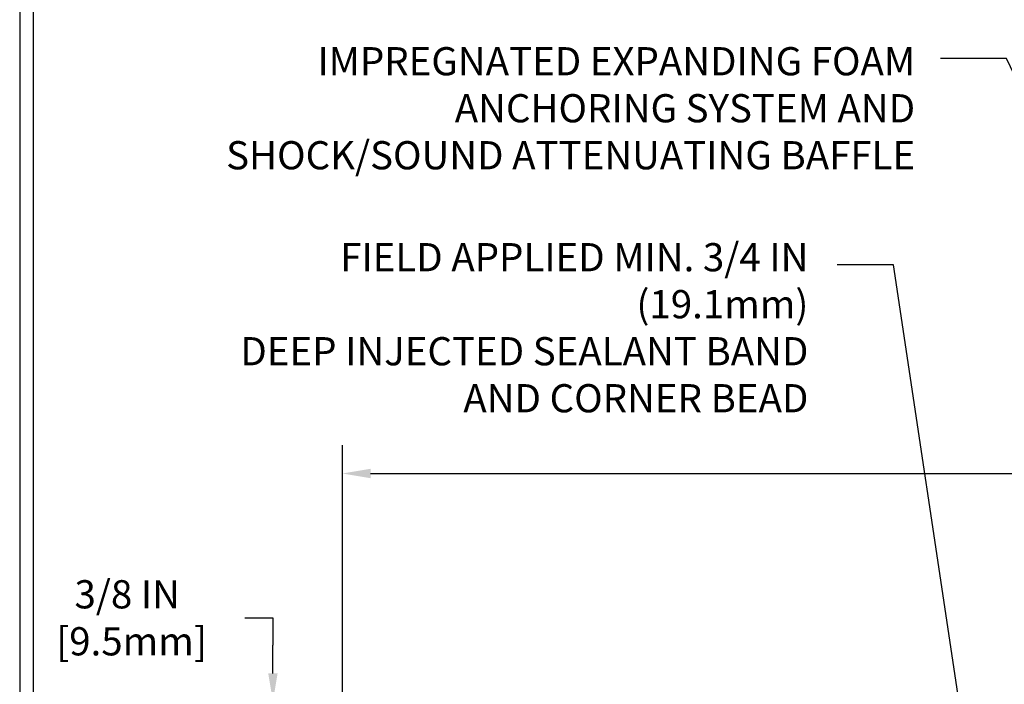
# Model space of a CAD drawing. Extents: x 13 to 3254, y -193 to 1977.
# Drawn here: x 80 to 89, y -171 to -166 of the extents above; entities that cross this region are included whole.
import ezdxf

# ---------------------------------------------------------------- set-up
doc = ezdxf.new("R2010")
doc.units = 0
doc.header["$LTSCALE"] = 5
doc.header["$MEASUREMENT"] = 0
doc.layers.get('DEFPOINTS').update_dxf_attribs({"linetype": 'CONTINUOUS'})
for name, color, linetype, lineweight in [('DIMS', 50, 'CONTINUOUS', 25), ('TBLOCK-T5', 111, 'CONTINUOUS', 30), ('TEXT - 4', 241, 'CONTINUOUS', 25)]:
    doc.layers.add(name, color=color, linetype=linetype, lineweight=lineweight)
doc.styles.add('ROMANS', font='romans', dxfattribs={"width": 0.9})
doc.dimstyles.get("Standard").update_dxf_attribs({"dimtxt": 0.18, "dimasz": 0.18, "dimexe": 0.18, "dimexo": 0.0625, "dimgap": 0.09, "dimtad": 0, "dimtih": 1, "dimtoh": 1, "dimdec": 4, "dimzin": 0, "dimdsep": 46, "dimtxsty": 'Standard', "dimcen": 0.09, "dimadec": 0, "dimazin": 0, "dimtfac": 1, "dimtdec": 4, "dimtofl": 0, "dimtmove": 0, "dimatfit": 3, "dimfxl": 1, "dimtolj": 1, "dimtzin": 0, "dimarcsym": 0})

# ---------------------------------------------------------------- blocks, each defined once
blk = doc.blocks.new('*D22')
at = {"layer": 'DEFPOINTS', "color": 0, "transparency": 16777216}
for p in [(84.12, -171.5812), (82.0857, -171.9562), (82.4968, -171.9562)]:
    blk.add_point(p, dxfattribs=at)
at = {"layer": 'DIMS', "color": 0, "lineweight": -2, "transparency": 16777216}
for p, q in [((81.8357, -170.8388), (82.0857, -170.8388)), ((82.0857, -170.8388), (82.0857, -171.0812)), ((82.0857, -171.3312), (82.0857, -171.0812)), ((83.87, -171.5812), (81.8357, -171.5812)), ((82.2468, -171.9562), (81.8357, -171.9562)), ((82.0857, -172.2062), (82.0857, -172.4562))]:
    blk.add_line(p, q, dxfattribs=at)
at = {"layer": 'DIMS', "color": 0, "transparency": 16777216}
for points in [[(82.044, -171.3312), (82.1274, -171.3312), (82.0857, -171.5812)], [(82.044, -172.2062), (82.1274, -172.2062), (82.0857, -171.9562)]]:
    blk.add_solid(points, dxfattribs=at)
at = {"layer": 'DIMS', "color": 0, "transparency": 16777216, "insert": (80.794, -170.8388), "char_height": 0.25, "attachment_point": 5}
blk.add_mtext('\\A1;3/8 IN\\P [9.5mm]', dxfattribs=at)
blk = doc.blocks.new('*D20')
at = {"layer": 'DEFPOINTS', "color": 0, "transparency": 16777216}
for p in [(109.7022, -169.5595), (109.7022, -171.8312), (82.7022, -171.9562)]:
    blk.add_point(p, dxfattribs=at)
at = {"layer": 'DIMS', "color": 0, "lineweight": -2, "transparency": 16777216}
for p, q in [((82.7022, -171.7062), (82.7022, -169.3095)), ((109.7022, -171.5812), (109.7022, -169.3095)), ((82.9522, -169.5595), (100.7421, -169.5595)), ((109.4522, -169.5595), (103.3255, -169.5595))]:
    blk.add_line(p, q, dxfattribs=at)
at = {"layer": 'DIMS', "color": 0, "transparency": 16777216}
for points in [[(82.9522, -169.5179), (82.9522, -169.6012), (82.7022, -169.5595)], [(109.4522, -169.5179), (109.4522, -169.6012), (109.7022, -169.5595)]]:
    blk.add_solid(points, dxfattribs=at)
at = {"layer": 'DIMS', "color": 0, "transparency": 16777216, "insert": (102.0338, -169.5595), "char_height": 0.25, "attachment_point": 5}
blk.add_mtext('\\A1;27 IN\\P [685.8mm]', dxfattribs=at)

msp = doc.modelspace()

# ---------------------------------------------------------------- linework, layer by layer
at = {"layer": 'TBLOCK-T5'}
for points in [[(112.39857, -162.79108), (79.84037, -162.79108), (79.84037, -187.28092), (112.39857, -187.28092)], [(112.28041, -182.8465), (112.28041, -162.90923), (79.95852, -162.90923), (79.95852, -182.8465)]]:
    msp.add_lwpolyline(points, close=True, dxfattribs=at)

# ---------------------------------------------------------------- texts
at = {"layer": 'TEXT - 4', "char_height": 0.25, "attachment_point": 3, "style": 'ROMANS'}
for s, insert in [('IMPREGNATED EXPANDING FOAM \\PANCHORING SYSTEM AND\\PSHOCK/SOUND ATTENUATING BAFFLE', (87.77991, -165.77971)), ('\\A1;FIELD APPLIED MIN. 3/4 IN (19.1mm)\\PDEEP INJECTED SEALANT BAND \\PAND CORNER BEAD', (86.83354, -167.51701))]:
    msp.add_mtext(s, dxfattribs=dict(at, insert=insert))

# ---------------------------------------------------------------- dimensions: what is measured, and where the dimension line sits
at = {"layer": 'DIMS'}
dim = msp.add_linear_dim(base=(109.70215, -169.55955), p1=(82.70215, -171.95619), p2=(109.70215, -171.83119), text='<>\\P[]', dimstyle='Standard', override={"dimtxt": 0.25, "dimasz": 0.25, "dimexe": 0.25, "dimexo": 0.25, "dimgap": 0.25, "dimlunit": 5, "dimpost": ' IN', "dimfrac": 2}, dxfattribs=at)
dim.commit()
dim.dimension.update_dxf_attribs({"geometry": '*D20', "text_midpoint": (102.03381, -169.55955), "dimtype": 160})
dim = msp.add_linear_dim(base=(82.0857, -171.95619), p1=(84.11997, -171.58119), p2=(82.49682, -171.95619), angle=90, text='<>\\P[]', dimstyle='Standard', override={"dimtxt": 0.25, "dimasz": 0.25, "dimexe": 0.25, "dimexo": 0.25, "dimgap": 0.25, "dimlunit": 5, "dimpost": ' IN', "dimtmove": 1, "dimfrac": 2}, dxfattribs=at)
dim.commit()
dim.dimension.update_dxf_attribs({"geometry": '*D22', "text_midpoint": (81.51297, -170.83885), "dimtype": 160})

# ---------------------------------------------------------------- leaders
at = {"layer": 'TEXT - 4'}
for points in [[(92.43142, -173.92856), (88.58983, -165.88076), (88.00371, -165.88076)], [(88.25306, -172.14335), (87.58663, -167.7101), (87.08748, -167.7101)]]:
    msp.add_leader(points, dimstyle='Standard', override={"dimasz": 0.25}, dxfattribs=at)

doc.saveas('drawing.dxf')
